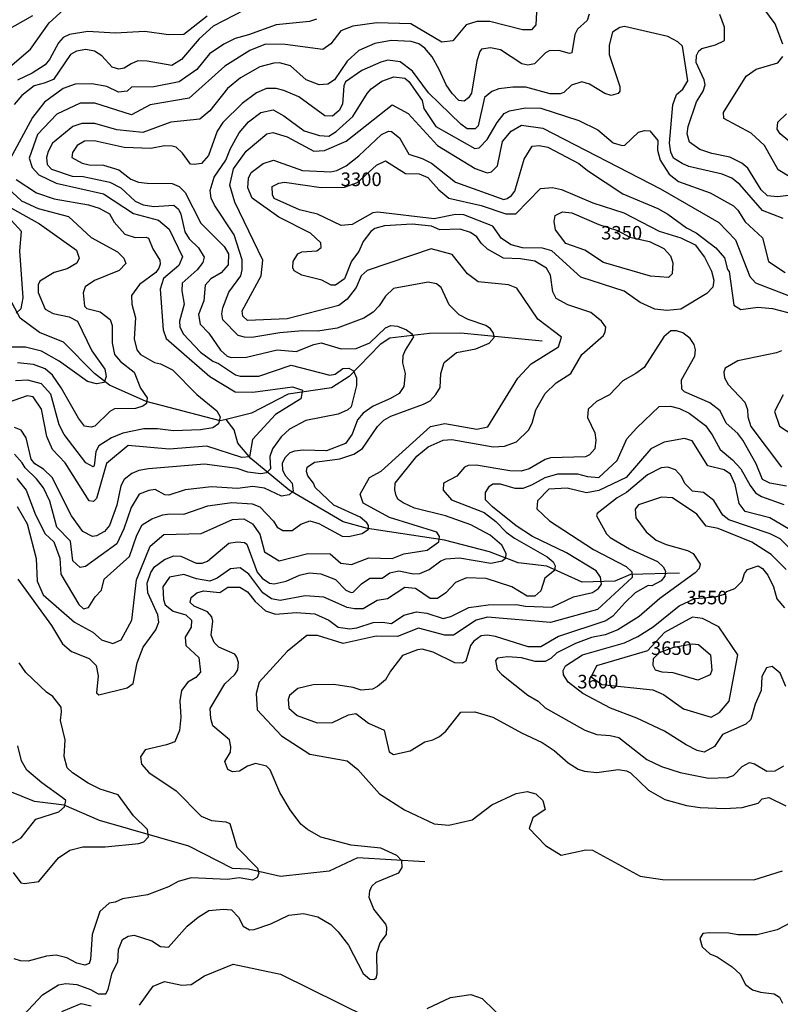
# Model space of a CAD drawing. Units: inches. Extents: x 693560 to 858820, y 9116610 to 9281858.
# Drawn here: x 747130 to 749934, y 9183816 to 9187443 of the extents above; entities that cross this region are included whole.
import ezdxf
from ezdxf.enums import TextEntityAlignment as Align

# ---------------------------------------------------------------- set-up
doc = ezdxf.new("R2010")
doc.units = ezdxf.units.IN
doc.header["$MEASUREMENT"] = 0
doc.layers.add('curvas', color=40, linetype='Continuous')
doc.layers.add('LABEL_CURVAS_SHP', color=7, linetype='Continuous')
doc.layers.add('rios', color=140, linetype='Continuous', lineweight=30)

msp = doc.modelspace()

# ---------------------------------------------------------------- linework, layer by layer
at = {"layer": 'curvas', "color": 33}
for points in [[(747996, 9187498), (747844, 9187419), (747792, 9187372), (747727, 9187297), (747691, 9187274), (747601, 9187290), (747566, 9187291), (747541, 9187281), (747516, 9187264), (747496, 9187261), (747472, 9187268), (747433, 9187310), (747406, 9187327), (747374, 9187333), (747340, 9187327), (747318, 9187315), (747255, 9187223), (747221, 9187209), (747184, 9187200), (747138, 9187164), (747110, 9187131)], [(749943, 9187353), (749915, 9187428), (749849, 9187519)], [(749035, 9187471), (749033, 9187424), (749017, 9187406), (748984, 9187406), (748864, 9187437), (748816, 9187437), (748776, 9187424), (748727, 9187365), (748687, 9187360), (748572, 9187428), (748447, 9187431), (748358, 9187419), (748314, 9187402), (748277, 9187354), (748248, 9187333), (748109, 9187352), (748037, 9187353), (747979, 9187330), (747887, 9187272), (747755, 9187154), (747612, 9187130), (747543, 9187093), (747408, 9187135), (747353, 9187136), (747267, 9187095), (747196, 9187020), (747165, 9186933), (747176, 9186898), (747201, 9186872), (747265, 9186841), (747440, 9186802), (747550, 9186729), (747642, 9186704), (747682, 9186671), (747731, 9186569), (747717, 9186537), (747660, 9186490), (747648, 9186450), (747659, 9186300), (747670, 9186268), (747831, 9186129), (747925, 9186072), (747990, 9186071), (748136, 9186090), (748173, 9186078), (748167, 9186046), (748073, 9185989), (747989, 9185896), (747977, 9185832), (747949, 9185830), (747820, 9185872), (747682, 9185861), (747530, 9185874), (747450, 9185808), (747414, 9185679), (747403, 9185668), (747387, 9185670), (747298, 9185810), (747251, 9185859), (747230, 9185908), (747211, 9186008), (747180, 9186053), (747158, 9186057), (746956, 9185987)], [(747068, 9187247), (747170, 9187334), (747239, 9187432), (747292, 9187480)], [(749229, 9187463), (749222, 9187440), (749187, 9187408), (749177, 9187388), (749166, 9187321), (749157, 9187319), (749118, 9187329), (749082, 9187328), (749069, 9187321), (749028, 9187280), (749003, 9187275), (748982, 9187281), (748903, 9187332), (748866, 9187339), (748833, 9187334), (748827, 9187326), (748815, 9187292), (748796, 9187173), (748785, 9187155), (748769, 9187143), (748749, 9187146), (748724, 9187171), (748703, 9187203), (748677, 9187260), (748651, 9187306), (748624, 9187338), (748602, 9187354), (748574, 9187363), (748500, 9187367), (748439, 9187355), (748381, 9187330), (748337, 9187290), (748291, 9187222), (748266, 9187205), (748234, 9187203), (748186, 9187221), (748129, 9187273), (748088, 9187284), (748067, 9187283), (748016, 9187269), (747944, 9187229), (747897, 9187189), (747831, 9187107), (747795, 9187077), (747688, 9187066), (747585, 9187027), (747489, 9187037), (747408, 9187061), (747360, 9187061), (747326, 9187050), (747252, 9186988), (747235, 9186957), (747229, 9186935), (747232, 9186909), (747248, 9186893), (747324, 9186867), (747364, 9186865), (747463, 9186845), (747503, 9186824), (747556, 9186775), (747586, 9186761), (747625, 9186755), (747699, 9186760), (747716, 9186745), (747724, 9186727), (747739, 9186661), (747755, 9186636), (747790, 9186603), (747810, 9186568), (747806, 9186549), (747785, 9186522), (747730, 9186473), (747728, 9186444), (747737, 9186395), (747719, 9186332), (747721, 9186311), (747733, 9186286), (747797, 9186218), (747842, 9186185), (747863, 9186177), (747926, 9186135), (747943, 9186130), (748012, 9186130), (748131, 9186170), (748274, 9186134), (748293, 9186137), (748321, 9186158), (748344, 9186159), (748361, 9186150), (748372, 9186124), (748372, 9186095), (748352, 9186017), (748340, 9186006), (748304, 9185990), (748185, 9185966), (748125, 9185934), (748094, 9185906), (748062, 9185862), (748053, 9185834), (748055, 9185788), (748040, 9185773), (748019, 9185770), (747972, 9185776), (747932, 9185789), (747812, 9185805), (747605, 9185788), (747570, 9185782), (747544, 9185771), (747516, 9185749), (747503, 9185726), (747489, 9185655), (747461, 9185579), (747443, 9185558), (747414, 9185541), (747399, 9185539), (747363, 9185557), (747321, 9185615), (747250, 9185757), (747218, 9185787), (747186, 9185807), (747173, 9185824), (747154, 9185902), (747136, 9185931), (747112, 9185941)], [(749975, 9186796), (749924, 9186790), (749887, 9186794), (749863, 9186816), (749814, 9186896), (749792, 9186915), (749748, 9186937), (749682, 9186950), (749638, 9186965), (749600, 9186992), (749591, 9187023), (749595, 9187049), (749625, 9187141), (749650, 9187180), (749657, 9187203), (749654, 9187222), (749624, 9187286), (749625, 9187311), (749634, 9187328), (749645, 9187337), (749695, 9187350), (749728, 9187367), (749729, 9187416), (749711, 9187462)], [(747077, 9187401), (747179, 9187459)], [(748225, 9187445), (748199, 9187437), (748076, 9187424), (747974, 9187387), (747925, 9187374), (747883, 9187353), (747830, 9187317), (747783, 9187259), (747718, 9187214), (747625, 9187196), (747543, 9187195), (747527, 9187180), (747495, 9187176), (747452, 9187197), (747397, 9187207), (747335, 9187206), (747291, 9187190), (747222, 9187139), (747178, 9187083), (747095, 9186930)], [(747821, 9187456), (747735, 9187389), (747679, 9187387), (747592, 9187400), (747482, 9187393), (747382, 9187400), (747314, 9187388), (747291, 9187377), (747273, 9187358), (747241, 9187297), (747224, 9187277), (747176, 9187246), (747123, 9187220)], [(749945, 9186711), (749868, 9186740), (749785, 9186836), (749756, 9186859), (749720, 9186874), (749597, 9186902), (749572, 9186913), (749541, 9186933), (749530, 9186955), (749526, 9186988), (749538, 9187130), (749552, 9187168), (749575, 9187187), (749593, 9187218), (749573, 9187346), (749557, 9187361), (749520, 9187381), (749360, 9187418), (749342, 9187414), (749316, 9187397), (749303, 9187349), (749303, 9187315), (749342, 9187197), (749343, 9187180), (749336, 9187171), (749311, 9187164), (749287, 9187171), (749231, 9187206), (749202, 9187214), (749165, 9187202), (749136, 9187175), (749123, 9187170), (749086, 9187170), (748996, 9187195), (748948, 9187195), (748897, 9187188), (748871, 9187178), (748844, 9187157), (748820, 9187052), (748809, 9187041), (748780, 9187041), (748756, 9187058), (748637, 9187174), (748578, 9187254), (748533, 9187288), (748488, 9187294), (748462, 9187287), (748392, 9187256), (748332, 9187214), (748325, 9187199), (748320, 9187132), (748308, 9187108), (748283, 9187088), (748255, 9187089), (748159, 9187159), (748104, 9187182), (748076, 9187189), (748040, 9187189), (748004, 9187174), (747951, 9187134), (747879, 9187064), (747858, 9187032), (747826, 9186943), (747801, 9186913), (747774, 9186909), (747760, 9186911), (747731, 9186951), (747707, 9186973), (747693, 9186977), (747664, 9186978), (747614, 9186969), (747516, 9186972), (747405, 9186997), (747369, 9186996), (747342, 9186980), (747325, 9186954), (747323, 9186935), (747361, 9186914), (747387, 9186908), (747440, 9186907), (747496, 9186890), (747540, 9186855), (747568, 9186844), (747600, 9186841), (747693, 9186840), (747718, 9186828), (747741, 9186806), (747798, 9186694), (747884, 9186607), (747900, 9186580), (747899, 9186540), (747873, 9186510), (747835, 9186488), (747814, 9186465), (747809, 9186407), (747789, 9186357), (747796, 9186321), (747828, 9186288), (747871, 9186226), (747895, 9186204), (747910, 9186199), (747966, 9186200), (748080, 9186227), (748150, 9186221), (748215, 9186247), (748242, 9186253), (748315, 9186231), (748371, 9186232), (748421, 9186252), (748479, 9186308), (748498, 9186316), (748523, 9186314), (748556, 9186301), (748575, 9186287), (748582, 9186275), (748551, 9186225), (748543, 9186205), (748541, 9186179), (748551, 9186139), (748546, 9186092), (748529, 9186066), (748497, 9186047), (748434, 9186019), (748397, 9185993), (748376, 9185969), (748356, 9185916), (748331, 9185882), (748261, 9185855), (748176, 9185857), (748143, 9185854), (748126, 9185847), (748109, 9185830), (748098, 9185809), (748099, 9185783), (748110, 9185763), (748135, 9185736), (748138, 9185706), (748124, 9185692), (748095, 9185688), (748033, 9185717), (747990, 9185723), (747933, 9185716), (747838, 9185722), (747741, 9185711), (747680, 9185691), (747665, 9185693), (747630, 9185712), (747606, 9185709), (747571, 9185695), (747542, 9185646), (747515, 9185567), (747488, 9185512), (747373, 9185428), (747353, 9185425), (747326, 9185450), (747318, 9185522), (747268, 9185573), (747242, 9185669), (747218, 9185718), (747193, 9185752), (747151, 9185792), (747140, 9185810), (747112, 9185842)], [(750019, 9186833), (749926, 9186890), (749876, 9186979), (749827, 9187025), (749726, 9187079), (749725, 9187101), (749808, 9187235), (749845, 9187261), (749925, 9187284), (749944, 9187307)], [(747120, 9185753), (747154, 9185710), (747189, 9185619), (747225, 9185549), (747256, 9185520), (747278, 9185459), (747282, 9185400), (747348, 9185288), (747366, 9185272), (747384, 9185278), (747409, 9185317), (747432, 9185341), (747442, 9185382), (747535, 9185465), (747562, 9185544), (747582, 9185582), (747617, 9185604), (747658, 9185619), (747684, 9185623), (747736, 9185621), (747824, 9185652), (747912, 9185664), (747987, 9185660), (748016, 9185648), (748066, 9185596), (748080, 9185573), (748101, 9185561), (748135, 9185561), (748167, 9185584), (748200, 9185597), (748233, 9185587), (748319, 9185540), (748342, 9185539), (748393, 9185550), (748416, 9185566), (748416, 9185579), (748410, 9185590), (748385, 9185610), (748289, 9185655), (748220, 9185719), (748213, 9185736), (748192, 9185763), (748188, 9185779), (748190, 9185795), (748217, 9185813), (748311, 9185825), (748362, 9185842), (748394, 9185863), (748449, 9185944), (748473, 9185968), (748498, 9185982), (748619, 9186026), (748643, 9186039), (748665, 9186062), (748680, 9186088), (748683, 9186140), (748695, 9186180), (748741, 9186217), (748812, 9186231), (748861, 9186251), (748879, 9186272), (748877, 9186288), (748866, 9186304), (748849, 9186316), (748783, 9186338), (748750, 9186356), (748713, 9186393), (748684, 9186456), (748667, 9186470), (748636, 9186476), (748508, 9186453), (748479, 9186425), (748456, 9186389), (748433, 9186365), (748399, 9186343), (748301, 9186307), (748230, 9186295), (748173, 9186297), (748089, 9186290), (747986, 9186272), (747959, 9186273), (747936, 9186279), (747879, 9186337), (747875, 9186360), (747879, 9186382), (747902, 9186439), (747946, 9186500), (747951, 9186522), (747950, 9186558), (747921, 9186651), (747848, 9186760), (747836, 9186786), (747833, 9186814), (747847, 9186863), (747890, 9186926), (747907, 9186968), (747939, 9187026), (747974, 9187067), (748019, 9187101), (748065, 9187111), (748104, 9187089), (748179, 9187034), (748235, 9187016), (748270, 9187014), (748297, 9187031), (748359, 9187086), (748411, 9187171), (748426, 9187188), (748465, 9187217), (748510, 9187233), (748550, 9187228), (748565, 9187216), (748614, 9187145), (748620, 9187116), (748664, 9187049), (748808, 9186969), (748824, 9186971), (748853, 9187002), (748890, 9187064), (748916, 9187098), (748936, 9187107), (748995, 9187118), (749051, 9187117), (749192, 9187072), (749261, 9187037), (749318, 9186989), (749351, 9186979), (749361, 9186981), (749411, 9187029), (749434, 9187035), (749453, 9187034), (749483, 9186998), (749482, 9186963), (749491, 9186925), (749525, 9186874), (749559, 9186847), (749676, 9186805), (749761, 9186757), (749777, 9186741), (749804, 9186698), (749869, 9186639), (749890, 9186552), (749952, 9186512)], [(747121, 9185650), (747158, 9185586), (747191, 9185458), (747195, 9185375), (747217, 9185324), (747333, 9185223), (747400, 9185187), (747432, 9185158), (747474, 9185145), (747505, 9185158), (747544, 9185231), (747561, 9185379), (747611, 9185503), (747662, 9185546), (747799, 9185550), (747915, 9185602), (747957, 9185604), (747989, 9185586), (748016, 9185548), (748033, 9185483), (748087, 9185449), (748192, 9185477), (748275, 9185475), (748314, 9185441), (748354, 9185436), (748417, 9185461), (748504, 9185458), (748546, 9185475), (748632, 9185489), (748675, 9185520), (748678, 9185539), (748668, 9185555), (748494, 9185609), (748396, 9185662), (748385, 9185695), (748420, 9185756), (748463, 9185780), (748645, 9185944), (748697, 9185955), (748815, 9185934), (748856, 9185943), (748967, 9186122), (749016, 9186175), (749116, 9186238), (749128, 9186274), (749040, 9186340), (748963, 9186454), (748932, 9186466), (748820, 9186477), (748781, 9186507), (748724, 9186578), (748647, 9186599), (748411, 9186519), (748389, 9186499), (748371, 9186457), (748338, 9186413), (748307, 9186390), (748116, 9186341), (747970, 9186335), (747953, 9186351), (747951, 9186371), (748021, 9186500), (748027, 9186557), (747923, 9186771), (747905, 9186834), (747918, 9186894), (747965, 9186959), (748041, 9187023), (748063, 9187028), (748117, 9187012), (748215, 9186959), (748254, 9186961), (748334, 9186995), (748504, 9187130), (748563, 9187098), (748671, 9186980), (748809, 9186895), (748853, 9186879), (748870, 9186882), (748892, 9186905), (748910, 9186994), (748942, 9187032), (748980, 9187054), (749059, 9187043), (749492, 9186820), (749708, 9186696), (749769, 9186632), (749822, 9186497), (749843, 9186474), (749967, 9186426)], [(749997, 9186970), (749934, 9187022), (749922, 9187040), (749925, 9187066), (749957, 9187096)], [(747124, 9185382), (747248, 9185211), (747288, 9185143), (747321, 9185115), (747386, 9185089), (747412, 9185064), (747420, 9185026), (747414, 9184963), (747422, 9184956), (747527, 9184981), (747549, 9184998), (747564, 9185073), (747586, 9185131), (747632, 9185195), (747643, 9185223), (747640, 9185250), (747603, 9185332), (747601, 9185367), (747614, 9185407), (747627, 9185427), (747664, 9185454), (747699, 9185468), (747725, 9185467), (747781, 9185441), (747803, 9185441), (747823, 9185448), (747901, 9185515), (747932, 9185520), (747959, 9185517), (747968, 9185511), (748006, 9185408), (748024, 9185385), (748051, 9185367), (748069, 9185365), (748113, 9185375), (748162, 9185396), (748197, 9185405), (748241, 9185402), (748294, 9185381), (748333, 9185341), (748352, 9185333), (748360, 9185334), (748390, 9185365), (748421, 9185385), (748467, 9185385), (748495, 9185405), (748528, 9185412), (748582, 9185401), (748605, 9185403), (748640, 9185418), (748683, 9185449), (748701, 9185457), (748752, 9185461), (748867, 9185441), (748909, 9185449), (748922, 9185460), (748924, 9185477), (748908, 9185507), (748865, 9185544), (748794, 9185582), (748700, 9185615), (748586, 9185644), (748544, 9185663), (748526, 9185675), (748518, 9185689), (748513, 9185711), (748515, 9185736), (748594, 9185835), (748636, 9185869), (748692, 9185894), (748723, 9185896), (748876, 9185869), (748918, 9185872), (748962, 9185888), (749006, 9185931), (749019, 9185957), (749033, 9186006), (749068, 9186066), (749108, 9186105), (749162, 9186139), (749203, 9186209), (749282, 9186279), (749289, 9186293), (749291, 9186310), (749275, 9186333), (749236, 9186364), (749151, 9186392), (749108, 9186416), (749096, 9186441), (749087, 9186502), (749072, 9186528), (749029, 9186554), (748977, 9186562), (748914, 9186564), (748855, 9186598), (748831, 9186620), (748815, 9186643), (748792, 9186659), (748754, 9186671), (748679, 9186669), (748648, 9186683), (748577, 9186690), (748475, 9186684), (748440, 9186674), (748425, 9186663), (748397, 9186626), (748380, 9186589), (748353, 9186554), (748328, 9186488), (748295, 9186465), (748279, 9186465), (748244, 9186483), (748171, 9186502), (748142, 9186518), (748137, 9186529), (748138, 9186552), (748156, 9186581), (748171, 9186588), (748226, 9186592), (748242, 9186604), (748241, 9186621), (748202, 9186657), (748086, 9186715), (747988, 9186786), (747971, 9186824), (747974, 9186859), (747984, 9186880), (748028, 9186913), (748066, 9186925), (748173, 9186887), (748277, 9186883), (748300, 9186887), (748334, 9186905), (748381, 9186941), (748464, 9187020), (748490, 9187032), (748501, 9187031), (748531, 9187008), (748565, 9186948), (748614, 9186932), (748649, 9186914), (748737, 9186845), (748915, 9186781), (748927, 9186784), (748943, 9186795), (748955, 9186811), (748990, 9186929), (749020, 9186977), (749045, 9186980), (749077, 9186973), (749192, 9186913), (749224, 9186887), (749354, 9186801), (749483, 9186748), (749519, 9186727), (749588, 9186676), (749624, 9186658), (749696, 9186603), (749728, 9186566), (749740, 9186523), (749745, 9186515), (749763, 9186391), (749789, 9186375), (749851, 9186384), (749905, 9186379), (749962, 9186364)], [(747037, 9186868), (747137, 9186776), (747199, 9186748), (747311, 9186718), (747394, 9186641), (747491, 9186588), (747515, 9186565), (747522, 9186545), (747497, 9186519), (747406, 9186482), (747372, 9186459), (747364, 9186437), (747370, 9186388), (747378, 9186379), (747427, 9186367), (747464, 9186339), (747471, 9186316), (747472, 9186253), (747480, 9186209), (747502, 9186184), (747553, 9186144), (747576, 9186085), (747600, 9186050), (747598, 9186029), (747584, 9186019), (747557, 9186011), (747480, 9186009), (747463, 9186000), (747408, 9185945), (747394, 9185942), (747370, 9185946), (747347, 9185975), (747283, 9186087), (747251, 9186133), (747225, 9186157), (747182, 9186173), (747123, 9186179)], [(747118, 9186854), (747193, 9186805), (747258, 9186783), (747384, 9186761), (747423, 9186749), (747461, 9186728), (747479, 9186697), (747518, 9186653), (747556, 9186641), (747597, 9186642), (747605, 9186638), (747621, 9186599), (747647, 9186557), (747648, 9186542), (747644, 9186528), (747632, 9186512), (747572, 9186468), (747543, 9186427), (747544, 9186395), (747557, 9186345), (747552, 9186267), (747562, 9186227), (747576, 9186210), (747627, 9186180), (747650, 9186175), (747694, 9186153), (747784, 9186062), (747857, 9186002), (747870, 9185980), (747863, 9185954), (747842, 9185940), (747797, 9185932), (747697, 9185928), (747638, 9185936), (747588, 9185936), (747511, 9185920), (747469, 9185903), (747422, 9185873), (747411, 9185852), (747405, 9185800), (747401, 9185796), (747374, 9185811), (747294, 9185915), (747276, 9185951), (747245, 9186064), (747211, 9186101), (747161, 9186115), (747115, 9186113)], [(747061, 9186771), (747203, 9186691), (747340, 9186594), (747350, 9186565), (747341, 9186546), (747305, 9186525), (747258, 9186512), (747205, 9186480), (747199, 9186466), (747199, 9186438), (747225, 9186376), (747254, 9186361), (747313, 9186348), (747343, 9186333), (747396, 9186223), (747444, 9186155), (747449, 9186129), (747442, 9186107), (747414, 9186101), (747380, 9186110), (747276, 9186185), (747211, 9186222), (747152, 9186236), (747082, 9186237)], [(747118, 9186362), (747136, 9186379), (747143, 9186418), (747131, 9186591), (747137, 9186663), (747099, 9186704)], [(749957, 9185725), (749896, 9185736), (749868, 9185749), (749845, 9185807), (749796, 9185894), (749778, 9185918), (749734, 9185956), (749712, 9186002), (749674, 9186032), (749581, 9186072), (749571, 9186082), (749570, 9186116), (749619, 9186203), (749621, 9186227), (749617, 9186246), (749602, 9186269), (749575, 9186290), (749552, 9186297), (749530, 9186297), (749505, 9186275), (749432, 9186162), (749401, 9186139), (749354, 9186113), (749304, 9186061), (749257, 9186036), (749226, 9186008), (749224, 9185978), (749250, 9185921), (749254, 9185894), (749250, 9185862), (749231, 9185840), (749216, 9185832), (749087, 9185829), (749067, 9185823), (749008, 9185788), (748979, 9185780), (748937, 9185781), (748813, 9185802), (748784, 9185801), (748770, 9185794), (748742, 9185761), (748693, 9185736), (748691, 9185710), (748722, 9185674), (748843, 9185627), (748886, 9185594), (748924, 9185555), (748954, 9185533), (749075, 9185464), (749097, 9185446), (749104, 9185431), (749102, 9185414), (749066, 9185385), (749051, 9185339), (749029, 9185319), (749001, 9185319), (748944, 9185353), (748850, 9185384), (748778, 9185387), (748737, 9185370), (748701, 9185332), (748671, 9185310), (748644, 9185311), (748589, 9185348), (748550, 9185351), (748486, 9185309), (748448, 9185303), (748397, 9185272), (748364, 9185272), (748337, 9185278), (748251, 9185316), (748183, 9185320), (748091, 9185303), (748059, 9185309), (748027, 9185332), (747975, 9185400), (747943, 9185423), (747907, 9185420), (747859, 9185385), (747831, 9185375), (747782, 9185383), (747735, 9185399), (747683, 9185389), (747658, 9185354), (747660, 9185307), (747667, 9185287), (747696, 9185264), (747743, 9185250), (747764, 9185231), (747763, 9185205), (747741, 9185168), (747743, 9185137), (747791, 9185093), (747797, 9185039), (747780, 9185019), (747750, 9185002), (747727, 9184972), (747721, 9184934), (747724, 9184874), (747720, 9184824), (747702, 9184783), (747672, 9184772), (747593, 9184753), (747576, 9184727), (747580, 9184700), (747606, 9184670), (747707, 9184602), (747799, 9184509), (747838, 9184493), (747890, 9184488), (747905, 9184482), (747931, 9184395), (748007, 9184317), (748012, 9184299), (748006, 9184283), (747989, 9184273), (747939, 9184281), (747896, 9184275), (747763, 9184281), (747715, 9184268), (747679, 9184248), (747602, 9184219), (747510, 9184204), (747482, 9184192), (747460, 9184188), (747426, 9184157), (747398, 9184073), (747392, 9183981), (747386, 9183966), (747371, 9183960), (747341, 9183967), (747304, 9183987), (747265, 9183997), (747229, 9183993), (747162, 9183975), (747133, 9183976), (747110, 9183983)], [(749938, 9186223), (749920, 9186216), (749778, 9186186), (749731, 9186159), (749726, 9186145), (749729, 9186123), (749742, 9186099), (749803, 9186034), (749813, 9186007), (749815, 9185980), (749826, 9185944), (749939, 9185794)], [(749945, 9186061), (749913, 9185999), (749931, 9185945), (750188, 9185778)], [(747144, 9183775), (747215, 9183850), (747274, 9183887), (747300, 9183892), (747341, 9183889), (747391, 9183870), (747420, 9183854), (747448, 9183854), (747457, 9183870), (747471, 9183931), (747492, 9183972), (747495, 9184017), (747509, 9184054), (747530, 9184067), (747552, 9184070), (747617, 9184049), (747649, 9184028), (747679, 9184026), (747748, 9184103), (747788, 9184137), (747828, 9184161), (747882, 9184166), (747911, 9184163), (747937, 9184137), (747954, 9184103), (747977, 9184090), (747995, 9184091), (748056, 9184112), (748123, 9184144), (748177, 9184150), (748230, 9184138), (748277, 9184109), (748305, 9184082), (748342, 9184033), (748396, 9183929), (748421, 9183908), (748436, 9183907), (748444, 9183913), (748448, 9183926), (748447, 9184004), (748459, 9184042), (748482, 9184073), (748484, 9184099), (748480, 9184111), (748436, 9184166), (748419, 9184209), (748421, 9184234), (748428, 9184251), (748445, 9184265), (748528, 9184300), (748540, 9184320), (748539, 9184344), (748521, 9184364), (748462, 9184391), (748352, 9184402), (748240, 9184431), (748191, 9184459), (748167, 9184479), (748127, 9184532), (748089, 9184596), (748054, 9184679), (748040, 9184693), (748000, 9184703), (747970, 9184693), (747941, 9184674), (747915, 9184672), (747898, 9184680), (747887, 9184710), (747907, 9184744), (747909, 9184764), (747904, 9184790), (747842, 9184842), (747835, 9184869), (747833, 9184905), (747887, 9184996), (747924, 9185030), (747935, 9185048), (747937, 9185075), (747931, 9185095), (747923, 9185105), (747864, 9185131), (747847, 9185148), (747836, 9185176), (747843, 9185227), (747839, 9185243), (747823, 9185261), (747774, 9185282), (747759, 9185296), (747763, 9185314), (747783, 9185332), (747808, 9185339), (747868, 9185333), (747898, 9185352), (747942, 9185352), (747970, 9185335), (747998, 9185299), (748036, 9185265), (748073, 9185253), (748150, 9185259), (748218, 9185254), (748270, 9185231), (748304, 9185205), (748347, 9185199), (748373, 9185202), (748433, 9185222), (748468, 9185224), (748501, 9185219), (748546, 9185249), (748593, 9185261), (748631, 9185257), (748692, 9185237), (748720, 9185244), (748786, 9185277), (748857, 9185287), (748960, 9185288), (748995, 9185282), (749092, 9185279), (749172, 9185317), (749242, 9185333), (749264, 9185347), (749275, 9185364), (749271, 9185389), (749255, 9185412), (749146, 9185479), (749021, 9185539), (748961, 9185578), (748873, 9185648), (748848, 9185674), (748848, 9185701), (748862, 9185724), (748874, 9185733), (748902, 9185733), (748956, 9185717), (748986, 9185717), (749018, 9185729), (749067, 9185756), (749114, 9185770), (749186, 9185770), (749223, 9185760), (749265, 9185757), (749333, 9185819), (749368, 9185899), (749405, 9185940), (749488, 9186018), (749529, 9186019), (749562, 9186011), (749598, 9185994), (749658, 9185948), (749683, 9185914), (749713, 9185860), (749758, 9185822), (749788, 9185788), (749823, 9185727), (749843, 9185700), (749865, 9185686), (749947, 9185657)], [(749970, 9185563), (749895, 9185608), (749804, 9185631), (749782, 9185661), (749768, 9185731), (749750, 9185769), (749727, 9185785), (749667, 9185799), (749609, 9185892), (749581, 9185900), (749506, 9185887), (749457, 9185862), (749366, 9185757), (749265, 9185709), (749220, 9185700), (749148, 9185717), (749081, 9185713), (749039, 9185671), (749037, 9185641), (749083, 9185597), (749246, 9185491), (749366, 9185429), (749387, 9185409), (749388, 9185388), (749260, 9185270), (749087, 9185222), (748855, 9185242), (748813, 9185231), (748729, 9185175), (748697, 9185175), (748601, 9185201), (748523, 9185171), (748445, 9185172), (748323, 9185145), (748228, 9185174), (748189, 9185174), (748117, 9185115), (748013, 9185002), (748002, 9184961), (748006, 9184901), (748095, 9184805), (748200, 9184737), (748338, 9184712), (748377, 9184681), (748457, 9184591), (748549, 9184532), (748658, 9184481), (748712, 9184475), (748798, 9184495), (748871, 9184550), (748960, 9184592), (749001, 9184600), (749033, 9184591), (749059, 9184566), (749068, 9184533), (749022, 9184503), (749009, 9184463), (749069, 9184401), (749126, 9184365), (749217, 9184385), (749242, 9184383), (749417, 9184287), (749500, 9184275), (749837, 9184274), (749942, 9184307)], [(749971, 9185494), (749934, 9185531), (749897, 9185549), (749744, 9185600), (749722, 9185618), (749689, 9185672), (749651, 9185701), (749611, 9185706), (749582, 9185734), (749570, 9185760), (749548, 9185785), (749520, 9185795), (749495, 9185792), (749445, 9185766), (749367, 9185701), (749333, 9185681), (749259, 9185624), (749256, 9185615), (749293, 9185549), (749307, 9185535), (749378, 9185494), (749481, 9185447), (749502, 9185427), (749511, 9185411), (749508, 9185393), (749495, 9185376), (749461, 9185357), (749447, 9185358), (749399, 9185331), (749361, 9185295), (749317, 9185246), (749291, 9185228), (749116, 9185170), (749051, 9185132), (749005, 9185132), (748884, 9185171), (748854, 9185176), (748831, 9185173), (748805, 9185154), (748792, 9185137), (748775, 9185080), (748762, 9185072), (748734, 9185073), (748655, 9185113), (748614, 9185124), (748597, 9185122), (748542, 9185100), (748497, 9185043), (748479, 9185011), (748450, 9184986), (748431, 9184977), (748389, 9184973), (748360, 9184983), (748289, 9184994), (748212, 9184993), (748156, 9184979), (748125, 9184953), (748120, 9184939), (748122, 9184907), (748153, 9184880), (748227, 9184852), (748284, 9184854), (748343, 9184882), (748370, 9184887), (748416, 9184851), (748474, 9184825), (748492, 9184746), (748508, 9184736), (748570, 9184749), (748624, 9184783), (748653, 9184790), (748678, 9184802), (748701, 9184822), (748756, 9184892), (748808, 9184893), (748875, 9184873), (748980, 9184816), (749056, 9184780), (749101, 9184750), (749152, 9184705), (749189, 9184682), (749212, 9184674), (749258, 9184669), (749337, 9184680), (749367, 9184676), (749382, 9184668), (749448, 9184604), (749508, 9184570), (749588, 9184548), (749639, 9184541), (749728, 9184537), (749793, 9184540), (749852, 9184557), (749867, 9184573), (749892, 9184578), (749955, 9184547)], [(749956, 9185417), (749900, 9185473), (749829, 9185518), (749705, 9185568), (749661, 9185577), (749626, 9185621), (749537, 9185681), (749496, 9185684), (749412, 9185656), (749399, 9185640), (749402, 9185608), (749440, 9185556), (749477, 9185526), (749514, 9185509), (749592, 9185488), (749613, 9185476), (749639, 9185437), (749635, 9185421), (749620, 9185405), (749490, 9185310), (749414, 9185244), (749335, 9185195), (749289, 9185177), (749238, 9185167), (749179, 9185145), (749110, 9185110), (749088, 9185089), (749067, 9185079), (749031, 9185078), (748980, 9185092), (748928, 9185096), (748892, 9185091), (748884, 9185082), (748891, 9185049), (748908, 9185031), (749003, 9184955), (749041, 9184932), (749067, 9184908), (749214, 9184826), (749258, 9184810), (749307, 9184806), (749339, 9184798), (749442, 9184718), (749496, 9184692), (749565, 9184669), (749670, 9184649), (749739, 9184651), (749761, 9184659), (749794, 9184692), (749820, 9184706), (749839, 9184701), (749885, 9184675), (749915, 9184676), (749947, 9184694)], [(749954, 9184987), (749933, 9185036), (749904, 9185060), (749883, 9185055), (749866, 9185023), (749863, 9184972), (749842, 9184921), (749826, 9184865), (749807, 9184848), (749721, 9184809), (749692, 9184765), (749654, 9184745), (749628, 9184750), (749587, 9184771), (749507, 9184822), (749405, 9184870), (749308, 9184907), (749206, 9184961), (749152, 9185002), (749135, 9185029), (749134, 9185045), (749142, 9185062), (749205, 9185103), (749360, 9185147), (749409, 9185171), (749465, 9185206), (749561, 9185283), (749619, 9185310), (749695, 9185317), (749728, 9185326), (749737, 9185336), (749767, 9185347), (749793, 9185375), (749802, 9185403), (749813, 9185418), (749852, 9185431), (749868, 9185421), (749888, 9185397), (749909, 9185353), (749921, 9185309), (749949, 9185276)], [(747106, 9184301), (747135, 9184263), (747148, 9184260), (747201, 9184268), (747274, 9184355), (747315, 9184384), (747363, 9184396), (747446, 9184396), (747570, 9184408), (747588, 9184414), (747605, 9184432), (747602, 9184460), (747550, 9184510), (747493, 9184587), (747427, 9184608), (747383, 9184630), (747325, 9184668), (747306, 9184687), (747294, 9184729), (747298, 9184790), (747281, 9184861), (747285, 9184893), (747283, 9184910), (747253, 9184950), (747229, 9184966), (747153, 9185038), (747129, 9185073)], [(747104, 9184411), (747136, 9184429), (747190, 9184498), (747275, 9184525), (747296, 9184543), (747300, 9184567), (747287, 9184577), (747212, 9184631), (747157, 9184678), (747137, 9184713), (747124, 9184768)], [(749972, 9184116), (749923, 9184090), (749849, 9184071), (749777, 9184071), (749744, 9184077), (749674, 9184079), (749648, 9184076), (749638, 9184058), (749646, 9184027), (749674, 9184002), (749701, 9183990), (749757, 9183954), (749786, 9183927), (749806, 9183888), (749831, 9183869), (749861, 9183860), (749912, 9183854), (749931, 9183842), (749942, 9183820)], [(747572, 9183812), (747623, 9183882), (747664, 9183899), (747728, 9183886), (747763, 9183888), (747812, 9183920), (747917, 9183963), (748092, 9183926), (748524, 9183713)], [(748632, 9183800), (748719, 9183841), (748794, 9183852), (748835, 9183837), (748971, 9183704)], [(747286, 9183789), (747357, 9183819), (747394, 9183810)]]:
    msp.add_lwpolyline(points, dxfattribs=at)
for points in [[(749417, 9186401), (749358, 9186443), (749199, 9186495), (749092, 9186591), (749058, 9186601), (748984, 9186602), (748942, 9186614), (748906, 9186637), (748874, 9186682), (748767, 9186724), (748737, 9186725), (748658, 9186710), (748451, 9186734), (748432, 9186732), (748356, 9186689), (748316, 9186685), (748228, 9186727), (748162, 9186742), (748069, 9186784), (748062, 9186798), (748061, 9186828), (748086, 9186841), (748106, 9186844), (748242, 9186825), (748328, 9186826), (748376, 9186843), (748446, 9186907), (748479, 9186923), (748553, 9186877), (748603, 9186875), (748635, 9186862), (748676, 9186816), (748712, 9186785), (748832, 9186759), (748923, 9186728), (748959, 9186728), (749050, 9186821), (749094, 9186825), (749127, 9186818), (749243, 9186768), (749357, 9186732), (749487, 9186664), (749568, 9186639), (749620, 9186614), (749655, 9186568), (749681, 9186517), (749689, 9186484), (749686, 9186458), (749663, 9186434), (749567, 9186376), (749516, 9186372), (749472, 9186377)], [(749283, 9186549), (749214, 9186594), (749143, 9186619), (749105, 9186669), (749101, 9186699), (749104, 9186722), (749131, 9186735), (749166, 9186731), (749265, 9186689), (749334, 9186666), (749380, 9186642), (749452, 9186626), (749505, 9186600), (749529, 9186573), (749538, 9186547), (749535, 9186507), (749522, 9186493), (749456, 9186498)], [(749778, 9185103), (749708, 9185206), (749647, 9185237), (749611, 9185242), (749507, 9185185), (749444, 9185118), (749256, 9185063), (749237, 9185022), (749276, 9184994), (749464, 9184974), (749503, 9184957), (749577, 9184904), (749679, 9184873), (749710, 9184891), (749746, 9184932)], [(749630, 9185010), (749539, 9185037), (749499, 9185039), (749474, 9185046), (749466, 9185064), (749467, 9185089), (749489, 9185112), (749542, 9185131), (749611, 9185143), (749632, 9185141), (749677, 9185103), (749682, 9185047), (749676, 9185029)]]:
    msp.add_lwpolyline(points, close=True, dxfattribs=at)
at = {"layer": 'rios'}
for points in [[(747891.14, 9185970.33), (747870, 9185965), (747597, 9186037), (747461, 9186097), (747406, 9186139), (747292, 9186255), (747204, 9186291), (747132, 9186343), (747052, 9186491), (746992, 9186663), (746843, 9186857), (746834, 9186917), (746869, 9186986), (746876, 9187018), (746865, 9187114), (746778, 9187288), (746715, 9187460), (746676, 9187502), (746608, 9187530)], [(749056, 9186259), (748757, 9186288), (748641, 9186287), (748495, 9186270), (748459, 9186246), (748345, 9186128), (748280, 9186087), (748120, 9186063), (747985, 9185994), (747891.14, 9185970.33)], [(749563, 9185404), (749382, 9185399), (749324, 9185374), (749204, 9185371), (749074, 9185430), (748968, 9185442), (748862, 9185483), (748696, 9185525), (748412, 9185568), (748323, 9185593), (748124, 9185710), (747983, 9185826), (747934, 9185883), (747921, 9185932), (747891.14, 9185970.33)], [(748624, 9184341), (748376, 9184355), (748271, 9184306), (748092, 9184286), (747974, 9184314), (747915, 9184316), (747754, 9184398), (747425, 9184493), (747295, 9184549), (747185, 9184563), (747054, 9184615)]]:
    msp.add_lwpolyline(points, dxfattribs=at)

# ---------------------------------------------------------------- texts
at = {"layer": 'LABEL_CURVAS_SHP'}
for s, p in [('3300', (748389.25, 9186855.12)), ('3350', (749349.38, 9186657.97)), ('3550', (749663.95, 9185314.14)), ('3650', (749533.16, 9185127.83)), ('3600', (749261.65, 9185004.3))]:
    msp.add_text(s, height=50, dxfattribs=at).set_placement(p, align=Align.MIDDLE_CENTER)

doc.saveas('drawing.dxf')
